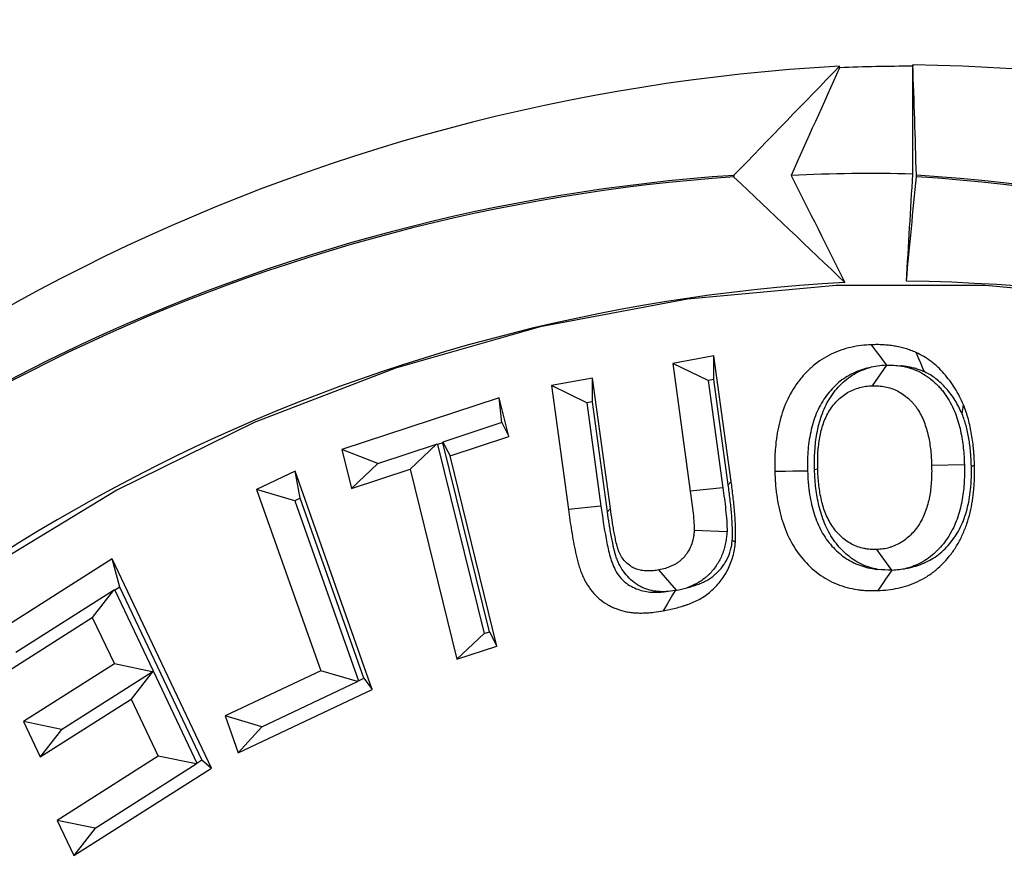
# Model space of a CAD drawing. Extents: x 0 to 216, y 0 to 280.
# Drawn here: x 124 to 126, y 182 to 184 of the extents above; entities that cross this region are included whole.
import ezdxf

# ---------------------------------------------------------------- set-up
doc = ezdxf.new("R2010")
doc.units = 0
doc.header["$LTSCALE"] = 10
doc.header["$MEASUREMENT"] = 0
doc.layers.add('CADdetails-9-EXTRAFINE', color=9, linetype='CONTINUOUS')

msp = doc.modelspace()

# ---------------------------------------------------------------- linework, layer by layer
at = {"layer": 'CADdetails-9-EXTRAFINE'}
for p, q in [((126.0153, 184.0008), (126.0152, 184.0039)), ((126.172, 184.007), (126.1719, 184.0039)), ((125.7471, 183.3854), (125.6592, 183.3693)), ((125.7469, 183.3347), (125.7471, 183.3854)), ((125.7839, 183.117), (125.7471, 183.3854)), ((125.6592, 183.3693), (125.6966, 183.0968)), ((125.7348, 183.3325), (125.6592, 183.3693)), ((126.1154, 183.3654), (126.0853, 183.3216)), ((125.4877, 183.3379), (125.3998, 183.3219)), ((125.3998, 183.3219), (125.4361, 183.0576)), ((125.4754, 183.285), (125.3998, 183.3219)), ((125.4874, 183.2872), (125.4877, 183.3379)), ((125.5259, 183.0596), (125.4877, 183.3379)), ((125.7469, 183.3347), (125.7348, 183.3325)), ((125.7348, 183.3325), (125.7662, 183.1038)), ((125.7776, 183.1102), (125.7469, 183.3347)), ((125.2886, 183.2959), (124.9521, 183.1852)), ((125.3091, 183.2132), (125.2886, 183.2959)), ((125.2937, 183.2428), (125.2886, 183.2959)), ((125.4874, 183.2872), (125.4754, 183.285)), ((125.4754, 183.285), (125.5057, 183.0646)), ((125.5197, 183.0525), (125.4874, 183.2872)), ((125.2937, 183.2428), (125.1681, 183.2014)), ((125.2937, 183.2428), (125.3091, 183.2132)), ((125.0289, 183.1556), (125.1542, 183.1969)), ((125.1542, 183.1969), (125.0979, 183.1437)), ((125.1566, 183.1959), (125.1542, 183.1969)), ((125.1682, 183.1998), (125.1566, 183.1959)), ((125.1566, 183.1959), (125.2562, 182.7922)), ((125.1682, 183.1998), (125.1681, 183.2014)), ((125.1681, 183.2014), (125.1834, 183.1718)), ((125.2678, 182.796), (125.1682, 183.1998)), ((125.1834, 183.1718), (125.3091, 183.2132)), ((124.9521, 183.1852), (124.9726, 183.1025)), ((125.0289, 183.1556), (124.9521, 183.1852)), ((125.0289, 183.1556), (124.9726, 183.1025)), ((125.2836, 182.7655), (125.1834, 183.1718)), ((126.2821, 183.1527), (126.2121, 183.1514)), ((124.8525, 183.139), (124.7702, 183.1002)), ((125.0173, 182.6727), (124.8525, 183.139)), ((124.8631, 183.0812), (124.8525, 183.139)), ((124.9726, 183.1025), (125.0979, 183.1437)), ((125.0979, 183.1437), (125.1981, 182.7374)), ((125.962, 183.1427), (125.9687, 183.144)), ((125.7776, 183.1102), (125.7839, 183.117)), ((124.7702, 183.1002), (124.9071, 182.7131)), ((124.852, 183.0759), (124.7702, 183.1002)), ((125.7662, 183.1038), (125.6966, 183.0968)), ((124.8631, 183.0812), (124.852, 183.0759)), ((124.852, 183.0759), (124.9878, 182.6917)), ((124.9989, 182.6969), (124.8631, 183.0812)), ((125.5057, 183.0646), (125.4361, 183.0576)), ((125.5197, 183.0525), (125.5259, 183.0596)), ((125.775, 183.0097), (125.7049, 183.0122)), ((126.1273, 182.928), (126.0949, 182.9718)), ((124.4613, 182.9518), (124.1745, 182.7698)), ((124.674, 182.5052), (124.4613, 182.9518)), ((124.4779, 182.8916), (124.4613, 182.9518)), ((125.6668, 182.8849), (125.6293, 182.9283)), ((126.127, 182.928), (126.1273, 182.928)), ((124.256, 182.7528), (124.4647, 182.8852)), ((124.4647, 182.8852), (124.4192, 182.8267)), ((124.4671, 182.8848), (124.4647, 182.8852)), ((124.4779, 182.8916), (124.4671, 182.8848)), ((124.4671, 182.8848), (124.5489, 182.7127)), ((124.6535, 182.5227), (124.4779, 182.8916)), ((124.2105, 182.6942), (124.4192, 182.8267)), ((124.4192, 182.8267), (124.4663, 182.7277)), ((125.2562, 182.7922), (125.2678, 182.796)), ((125.2678, 182.796), (125.2836, 182.7655)), ((125.2562, 182.7922), (125.1981, 182.7374)), ((125.1981, 182.7374), (125.2836, 182.7655)), ((124.4663, 182.7277), (124.2721, 182.6043)), ((124.5474, 182.7107), (124.4663, 182.7277)), ((124.5489, 182.7127), (124.5021, 182.6525)), ((124.5489, 182.7127), (124.6427, 182.5158)), ((124.9071, 182.7131), (124.7027, 182.6167)), ((124.986, 182.6897), (124.9071, 182.7131)), ((124.3532, 182.5874), (124.5474, 182.7107)), ((124.9878, 182.6917), (124.986, 182.6897)), ((124.9878, 182.6917), (124.9989, 182.6969)), ((124.9989, 182.6969), (125.0173, 182.6727)), ((124.7307, 182.5375), (125.0173, 182.6727)), ((124.7816, 182.5933), (124.986, 182.6897)), ((124.3079, 182.5291), (124.5021, 182.6525)), ((124.5021, 182.6525), (124.5601, 182.5308)), ((124.7027, 182.6167), (124.7307, 182.5375)), ((124.7816, 182.5933), (124.7027, 182.6167)), ((124.2721, 182.6043), (124.3079, 182.5291)), ((124.3532, 182.5874), (124.2721, 182.6043)), ((124.3532, 182.5874), (124.3079, 182.5291)), ((124.7816, 182.5933), (124.7307, 182.5375)), ((124.5601, 182.5308), (124.3439, 182.3935)), ((124.6413, 182.5139), (124.5601, 182.5308)), ((124.6427, 182.5158), (124.6535, 182.5227)), ((124.6535, 182.5227), (124.674, 182.5052)), ((124.3797, 182.3183), (124.674, 182.5052)), ((124.4251, 182.3766), (124.6413, 182.5139)), ((124.6427, 182.5158), (124.6413, 182.5139)), ((124.3439, 182.3935), (124.3797, 182.3183)), ((124.4251, 182.3766), (124.3439, 182.3935)), ((124.4251, 182.3766), (124.3797, 182.3183))]:
    msp.add_line(p, q, dxfattribs=at)
at = {"layer": 'CADdetails-9-EXTRAFINE', "flags": 128}
for points in [[(126.6442, 183.5064), (126.3267, 183.536), (126.0081, 183.536), (125.6906, 183.5064), (125.3762, 183.4474), (125.0669, 183.3594), (124.7647, 183.2429), (124.4716, 183.0987), (124.1895, 182.9278), (123.9203, 182.7312), (123.6656, 182.5102), (123.4272, 182.2663), (123.2065, 182.001), (123.005, 181.716), (122.824, 181.4133), (122.6648, 181.0947), (122.5282, 180.7624), (122.4152, 180.4184)], [(126.1165, 183.3654), (126.1094, 183.3749), (126.102, 183.3848), (126.0945, 183.3948), (126.0837, 183.4092)], [(126.1966, 183.3513), (126.1927, 183.3606), (126.1887, 183.3699), (126.1847, 183.3792), (126.179, 183.3926)], [(126.2771, 183.2614), (126.2778, 183.2663), (126.2785, 183.2711), (126.2793, 183.276), (126.28, 183.2808)], [(125.9471, 183.1395), (125.9313, 183.1392), (125.9155, 183.1389), (125.8997, 183.1386), (125.877, 183.1382)], [(126.297, 183.1503), (126.2985, 183.1505), (126.3, 183.1508), (126.3015, 183.151), (126.3037, 183.1514)], [(126.127, 182.928), (126.1205, 182.9185), (126.1136, 182.9085), (126.1068, 182.8985), (126.0969, 182.8842)], [(125.6641, 182.8844), (125.6585, 182.8749), (125.6527, 182.8651), (125.6469, 182.8552), (125.6385, 182.841)]]:
    msp.add_lwpolyline(points, dxfattribs=at)
at = {"layer": 'CADdetails-9-EXTRAFINE'}
for centre, radius, start, end in [((126.2391, 179.9035), 4.1065, 93.1252, 140.1294), ((126.1674, 180.2293), 3.7746, 89.9321, 92.3092), ((126.1087, 179.9327), 4.0747, 41.9069, 89.11), ((126.0538, 179.8811), 3.8988, 93.8829, 137.3804), ((126.0538, 179.8805), 3.8959, 93.8835, 137.3799), ((126.083, 180.1722), 3.6026, 88.585, 92.7195), ((125.9261, 179.883), 3.8932, 42.7502, 86.2675), ((125.9261, 179.8837), 3.896, 42.7496, 86.268), ((126.2314, 179.816), 3.7317, 93.1427, 140.3039), ((126.113, 179.8459), 3.6993, 41.9097, 89.3007)]:
    msp.add_arc(centre, radius, start, end, dxfattribs=at)
for points, knots in [([(125.2357, 186.3753), (124.8197, 186.3207), (124.4025, 186.2295), (123.8802, 186.0687), (123.7756, 186.0341), (123.5669, 185.9604), (123.4632, 185.9214), (123.1544, 185.798), (122.9515, 185.7074), (122.3514, 185.4105), (121.963, 185.1796), (121.4942, 184.8477), (121.4013, 184.7791), (121.2172, 184.6375), (121.1268, 184.5649), (120.8602, 184.3421), (120.6887, 184.1868), (120.3587, 183.8621), (120.2002, 183.6929), (119.8969, 183.3401), (119.7521, 183.1565), (119.5461, 182.8696), (119.4793, 182.7721), (119.382, 182.6227), (119.3501, 182.5724), (119.2876, 182.4714), (119.257, 182.4205), (119.1071, 182.1649), (118.9974, 181.9556), (118.7993, 181.5273), (118.7108, 181.3082), (118.595, 180.9719), (118.5593, 180.8585), (118.51, 180.6864), (118.4944, 180.6287), (118.4645, 180.5126), (118.4504, 180.4542), (118.3307, 179.9295), (118.2769, 179.4594), (118.2753, 178.749), (118.2881, 178.5114), (118.3211, 178.2131), (118.3286, 178.1535), (118.3451, 178.0349), (118.3542, 177.9758), (118.3838, 177.7993), (118.4068, 177.6826), (118.4849, 177.3352), (118.5494, 177.1073), (118.7021, 176.6585), (118.7903, 176.4376), (118.99, 176.0029), (119.0999, 175.7924), (119.338, 175.3843), (119.4662, 175.1867), (119.7398, 174.8036), (119.8852, 174.6182), (120.1157, 174.349), (120.1945, 174.261), (120.3152, 174.1317), (120.3559, 174.0891), (120.4378, 174.005), (120.4791, 173.9634), (120.854, 173.5943), (121.2094, 173.2982), (121.6781, 172.966), (121.7731, 172.9014), (121.9656, 172.7761), (122.0627, 172.7156), (122.3557, 172.5409), (122.5534, 172.4334), (123.1535, 172.1368), (123.5624, 171.9734), (124.0838, 171.8125), (124.1886, 171.7825), (124.3992, 171.7269), (124.5044, 171.7016), (124.8191, 171.6325), (125.0279, 171.596), (125.2357, 171.5687)], [0, 0, 0, 0, 0.0625, 0.0625, 0.078125, 0.078125, 0.09375, 0.09375, 0.125, 0.125, 0.1875, 0.1875, 0.203125, 0.203125, 0.21875, 0.21875, 0.25, 0.25, 0.28125, 0.28125, 0.3125, 0.3125, 0.328125, 0.328125, 0.335938, 0.335938, 0.34375, 0.34375, 0.375, 0.375, 0.40625, 0.40625, 0.421875, 0.421875, 0.429688, 0.429688, 0.4375, 0.4375, 0.5, 0.5, 0.53125, 0.53125, 0.539063, 0.539063, 0.546875, 0.546875, 0.5625, 0.5625, 0.59375, 0.59375, 0.625, 0.625, 0.65625, 0.65625, 0.6875, 0.6875, 0.71875, 0.71875, 0.734375, 0.734375, 0.742188, 0.742188, 0.75, 0.75, 0.8125, 0.8125, 0.828125, 0.828125, 0.84375, 0.84375, 0.875, 0.875, 0.9375, 0.9375, 0.953125, 0.953125, 0.96875, 0.96875, 1, 1, 1, 1]), ([(125.2766, 171.6807), (125.071, 171.7074), (124.8644, 171.7432), (124.5531, 171.8109), (124.449, 171.8358), (124.2406, 171.8902), (124.1368, 171.9196), (123.6207, 172.0773), (123.2156, 172.2374), (122.6209, 172.5282), (122.4249, 172.6337), (122.1343, 172.805), (122.038, 172.8644), (121.847, 172.9873), (121.7527, 173.0506), (121.2874, 173.3768), (120.9344, 173.6675), (120.5616, 174.0304), (120.5205, 174.0712), (120.4391, 174.1539), (120.3986, 174.1958), (120.2785, 174.3229), (120.2001, 174.4095), (119.9706, 174.6744), (119.8258, 174.8568), (119.5535, 175.2336), (119.4258, 175.428), (119.1888, 175.8294), (119.0794, 176.0363), (118.9301, 176.3569), (118.8828, 176.4656), (118.7943, 176.6844), (118.7531, 176.7946), (118.6382, 177.1278), (118.5736, 177.3533), (118.4952, 177.697), (118.4723, 177.8124), (118.4327, 178.0451), (118.4161, 178.1626), (118.3764, 178.5165), (118.3636, 178.7515), (118.3651, 179.4537), (118.419, 179.9183), (118.5387, 180.4369), (118.5529, 180.4945), (118.5827, 180.6092), (118.5984, 180.6662), (118.6476, 180.8363), (118.6833, 180.9482), (118.799, 181.2803), (118.8874, 181.4965), (119.0852, 181.9191), (119.1947, 182.1254), (119.3442, 182.3775), (119.3747, 182.4276), (119.4371, 182.5272), (119.4689, 182.5768), (119.5658, 182.7239), (119.6324, 182.82), (119.8377, 183.1025), (119.9819, 183.2832), (120.2838, 183.6304), (120.4415, 183.7968), (120.7697, 184.1159), (120.9401, 184.2687), (121.205, 184.4875), (121.2949, 184.5588), (121.4776, 184.6979), (121.5698, 184.7652), (122.0351, 185.091), (122.4204, 185.3175), (123.0152, 185.6086), (123.2164, 185.6975), (123.5222, 185.8184), (123.6249, 185.8567), (123.8316, 185.929), (123.9351, 185.9628), (124.4522, 186.1204), (124.865, 186.2097), (125.2766, 186.2633)], [0, 0, 0, 0, 0.03125, 0.03125, 0.046875, 0.046875, 0.0625, 0.0625, 0.125, 0.125, 0.15625, 0.15625, 0.171875, 0.171875, 0.1875, 0.1875, 0.25, 0.25, 0.257813, 0.257813, 0.265625, 0.265625, 0.28125, 0.28125, 0.3125, 0.3125, 0.34375, 0.34375, 0.375, 0.375, 0.390625, 0.390625, 0.40625, 0.40625, 0.4375, 0.4375, 0.453125, 0.453125, 0.46875, 0.46875, 0.5, 0.5, 0.5625, 0.5625, 0.570313, 0.570313, 0.578125, 0.578125, 0.59375, 0.59375, 0.625, 0.625, 0.65625, 0.65625, 0.664063, 0.664063, 0.671875, 0.671875, 0.6875, 0.6875, 0.71875, 0.71875, 0.75, 0.75, 0.78125, 0.78125, 0.796875, 0.796875, 0.8125, 0.8125, 0.875, 0.875, 0.90625, 0.90625, 0.921875, 0.921875, 0.9375, 0.9375, 1, 1, 1, 1]), ([(125.7898, 183.771), (125.7897, 183.7709), (125.7897, 183.7709), (125.7897, 183.7708), (125.7895, 183.7706), (125.7894, 183.7704), (125.7894, 183.7702), (125.7893, 183.77), (125.7893, 183.7698), (125.7892, 183.7696), (125.7892, 183.7693), (125.7892, 183.7691), (125.7893, 183.7689), (125.7893, 183.7686), (125.7893, 183.7684), (125.7894, 183.7682), (125.7895, 183.768), (125.7896, 183.7678), (125.7897, 183.7677), (125.7898, 183.7676), (125.7898, 183.7675), (125.7899, 183.7674)], [0.00010870881, 0.00010870881, 0.00010870881, 0.00010870881, 0.00011232838, 0.00011232838, 0.00011232838, 0.00012104466, 0.00012104466, 0.00012104466, 0.00012963409, 0.00012963409, 0.00012963409, 0.00013809998, 0.00013809998, 0.00013809998, 0.00014650005, 0.00014650005, 0.00014650005, 0.0001549183, 0.0001549183, 0.0001549183, 0.00015926457, 0.00015926457, 0.00015926457, 0.00015926457]), ([(126.1795, 183.7679), (126.1796, 183.7681), (126.1796, 183.7682), (126.1796, 183.7684), (126.1796, 183.7686), (126.1796, 183.7688), (126.1796, 183.769), (126.1796, 183.7692), (126.1796, 183.7695), (126.1796, 183.7697), (126.1796, 183.7699), (126.1796, 183.7701), (126.1796, 183.7703), (126.1797, 183.7705), (126.1797, 183.7707), (126.1797, 183.7708), (126.1797, 183.771), (126.1797, 183.7712), (126.1797, 183.7713), (126.1797, 183.7714), (126.1796, 183.7714), (126.1796, 183.7715)], [0, 0, 0, 0, 0.00000923565, 0.00000923565, 0.00000923565, 0.00001855344, 0.00001855344, 0.00001855344, 0.00002673596, 0.00002673596, 0.00002673596, 0.00003406312, 0.00003406312, 0.00003406312, 0.00004140481, 0.00004140481, 0.00004140481, 0.0000494353, 0.0000494353, 0.0000494353, 0.0000529046, 0.0000529046, 0.0000529046, 0.0000529046]), ([(126.0837, 183.4092), (126.0764, 183.4088), (126.069, 183.4083), (126.0543, 183.4066), (126.047, 183.4053), (126.0253, 183.4003), (126.0111, 183.3955), (125.9839, 183.3824), (125.9709, 183.374), (125.9531, 183.3589), (125.9474, 183.3535), (125.9366, 183.3419), (125.9314, 183.3358), (125.917, 183.3164), (125.9088, 183.3022), (125.8952, 183.2719), (125.89, 183.2559), (125.8842, 183.2312), (125.8826, 183.2229), (125.88, 183.2061), (125.8791, 183.1977), (125.878, 183.185), (125.8777, 183.1807), (125.8772, 183.1722), (125.8771, 183.168), (125.8768, 183.1552), (125.8769, 183.1467), (125.877, 183.1382)], [0, 0, 0, 0, 0.0625, 0.0625, 0.125, 0.125, 0.25, 0.25, 0.375, 0.375, 0.4375, 0.4375, 0.5, 0.5, 0.625, 0.625, 0.75, 0.75, 0.8125, 0.8125, 0.875, 0.875, 0.90625, 0.90625, 0.9375, 0.9375, 1, 1, 1, 1]), ([(126.179, 183.3926), (126.1752, 183.3942), (126.1714, 183.3958), (126.1637, 183.3986), (126.1598, 183.3999), (126.152, 183.4022), (126.1481, 183.4032), (126.1401, 183.405), (126.1361, 183.4058), (126.1281, 183.407), (126.1241, 183.4076), (126.1161, 183.4084), (126.112, 183.4088), (126.1039, 183.4093), (126.0999, 183.4094), (126.0918, 183.4094), (126.0878, 183.4093), (126.0837, 183.4092)], [0, 0, 0, 0, 0.125, 0.125, 0.25, 0.25, 0.375, 0.375, 0.5, 0.5, 0.625, 0.625, 0.75, 0.75, 0.875, 0.875, 1, 1, 1, 1]), ([(126.28, 183.2808), (126.2772, 183.2869), (126.2745, 183.293), (126.2685, 183.3049), (126.2652, 183.3107), (126.2583, 183.3219), (126.2546, 183.3273), (126.2468, 183.3377), (126.2427, 183.3428), (126.2299, 183.3573), (126.2207, 183.3661), (126.2058, 183.3775), (126.2006, 183.381), (126.19, 183.3872), (126.1845, 183.3899), (126.179, 183.3926)], [0, 0, 0, 0, 0.125, 0.125, 0.25, 0.25, 0.375, 0.375, 0.5, 0.5, 0.75, 0.75, 0.875, 0.875, 1, 1, 1, 1]), ([(126.1154, 183.3654), (126.1092, 183.365), (126.1029, 183.3646), (126.0906, 183.3629), (126.0845, 183.3617), (126.0785, 183.36)], [0, 0, 0, 0, 0.5, 0.5, 1, 1, 1, 1]), ([(126.1469, 183.364), (126.1482, 183.3638), (126.1495, 183.3635), (126.1567, 183.3621), (126.1627, 183.3606), (126.1746, 183.3565), (126.1806, 183.354), (126.1919, 183.3482), (126.1972, 183.3451), (126.208, 183.3377), (126.2135, 183.3332), (126.2206, 183.3267), (126.2228, 183.3246), (126.2272, 183.32), (126.2294, 183.3176), (126.2339, 183.3125), (126.2361, 183.3098), (126.2403, 183.3043), (126.2422, 183.3015), (126.2478, 183.2931), (126.2512, 183.2873), (126.2576, 183.2749), (126.2604, 183.2685), (126.2674, 183.2503), (126.2711, 183.2379), (126.2752, 183.2191), (126.2764, 183.2129), (126.2783, 183.2007), (126.2791, 183.1948), (126.2805, 183.1826), (126.281, 183.1763), (126.2817, 183.1643), (126.2819, 183.1586), (126.2821, 183.1533), (126.2821, 183.1531), (126.2821, 183.1529), (126.2821, 183.1527)], [0.1114388, 0.1114388, 0.1114388, 0.1114388, 0.125, 0.125, 0.1875, 0.1875, 0.25, 0.25, 0.3125, 0.3125, 0.375, 0.375, 0.40625, 0.40625, 0.4375, 0.4375, 0.46875, 0.46875, 0.5, 0.5, 0.5625, 0.5625, 0.625, 0.625, 0.75, 0.75, 0.8125, 0.8125, 0.875, 0.875, 0.9375, 0.9375, 1, 1, 1, 1.0026545, 1.0026545, 1.0026545, 1.0026545]), ([(126.1966, 183.3513), (126.1931, 183.3528), (126.1903, 183.354), (126.1847, 183.356), (126.1814, 183.3571), (126.1747, 183.3591), (126.1716, 183.3599), (126.1653, 183.3613), (126.1619, 183.3619), (126.155, 183.363), (126.1517, 183.3635), (126.1478, 183.3639), (126.1473, 183.364), (126.1469, 183.364)], [0.0089694, 0.0089694, 0.0089694, 0.0089694, 0.125, 0.125, 0.25, 0.25, 0.375, 0.375, 0.5, 0.5, 0.625, 0.625, 0.6410069, 0.6410069, 0.6410069, 0.6410069]), ([(126.0785, 183.36), (126.0665, 183.3572), (126.0548, 183.3533), (126.0331, 183.3428), (126.0227, 183.3361), (126.0087, 183.3243), (126.0041, 183.3198), (125.9953, 183.3105), (125.9912, 183.3056), (125.9799, 183.2903), (125.9732, 183.2788), (125.9623, 183.2545), (125.9581, 183.2416), (125.9533, 183.221), (125.9519, 183.2139), (125.9497, 183.1996), (125.9488, 183.1922), (125.9479, 183.1811), (125.9476, 183.1775), (125.9472, 183.1701), (125.9471, 183.1665), (125.9469, 183.1555), (125.947, 183.1477), (125.9471, 183.1395)], [0.1266104, 0.1266104, 0.1266104, 0.1266104, 0.25, 0.25, 0.375, 0.375, 0.4375, 0.4375, 0.5, 0.5, 0.625, 0.625, 0.75, 0.75, 0.8125, 0.8125, 0.875, 0.875, 0.90625, 0.90625, 0.9375, 0.9375, 0.9980754, 0.9980754, 0.9980754, 0.9980754]), ([(125.962, 183.1427), (125.962, 183.1429), (125.962, 183.1432), (125.962, 183.1435), (125.9619, 183.154), (125.9618, 183.1659), (125.9627, 183.1843), (125.9632, 183.1906), (125.9645, 183.2029), (125.9653, 183.2088), (125.9673, 183.221), (125.9685, 183.2275), (125.9715, 183.2405), (125.9733, 183.2468), (125.9794, 183.2654), (125.9848, 183.2783), (125.9987, 183.3022), (126.007, 183.3129), (126.0253, 183.3317), (126.0354, 183.3398), (126.0523, 183.3498), (126.0583, 183.3527), (126.0689, 183.357), (126.0737, 183.3586), (126.0785, 183.36)], [-0.0034892, -0.0034892, -0.0034892, -0.0034892, 0, 0, 0, 0.125, 0.125, 0.1875, 0.1875, 0.25, 0.25, 0.3125, 0.3125, 0.375, 0.375, 0.5, 0.5, 0.625, 0.625, 0.75, 0.75, 0.8125, 0.8125, 0.8657253, 0.8657253, 0.8657253, 0.8657253]), ([(126.2771, 183.2614), (126.2745, 183.2671), (126.2722, 183.2722), (126.2675, 183.2815), (126.265, 183.2861), (126.2595, 183.2948), (126.2565, 183.2992), (126.25, 183.3079), (126.2466, 183.3121), (126.2362, 183.3239), (126.229, 183.3307), (126.2173, 183.3397), (126.2134, 183.3424), (126.206, 183.3467), (126.2018, 183.3488), (126.1966, 183.3513)], [0.0074878, 0.0074878, 0.0074878, 0.0074878, 0.125, 0.125, 0.25, 0.25, 0.375, 0.375, 0.5, 0.5, 0.75, 0.75, 0.875, 0.875, 0.9939413, 0.9939413, 0.9939413, 0.9939413]), ([(125.9687, 183.144), (125.9686, 183.1545), (125.9686, 183.1651), (125.9694, 183.1808), (125.9698, 183.1861), (125.9709, 183.1965), (125.9716, 183.2017), (125.9732, 183.2121), (125.9742, 183.2173), (125.9766, 183.2274), (125.978, 183.2324), (125.9828, 183.2472), (125.9869, 183.2567), (125.9971, 183.2742), (126.0031, 183.2822), (126.0168, 183.2961), (126.0243, 183.3022), (126.0365, 183.3094), (126.0407, 183.3114), (126.0493, 183.3149), (126.0537, 183.3164), (126.0626, 183.3188), (126.0671, 183.3198), (126.0761, 183.321), (126.0807, 183.3213), (126.0853, 183.3216)], [0, 0, 0, 0, 0.125, 0.125, 0.1875, 0.1875, 0.25, 0.25, 0.3125, 0.3125, 0.375, 0.375, 0.5, 0.5, 0.625, 0.625, 0.75, 0.75, 0.8125, 0.8125, 0.875, 0.875, 0.9375, 0.9375, 1, 1, 1, 1]), ([(126.0853, 183.3216), (126.0898, 183.3216), (126.0944, 183.3216), (126.1036, 183.321), (126.1082, 183.3205), (126.1172, 183.3187), (126.1217, 183.3175), (126.1305, 183.3145), (126.1348, 183.3127), (126.1432, 183.3084), (126.1473, 183.306), (126.1552, 183.3005), (126.159, 183.2975), (126.1644, 183.2925), (126.1661, 183.2908), (126.1696, 183.2873), (126.1713, 183.2855), (126.1745, 183.2818), (126.1761, 183.2798), (126.1791, 183.2758), (126.1806, 183.2738), (126.1848, 183.2675), (126.1874, 183.2631), (126.192, 183.254), (126.1941, 183.2492), (126.1997, 183.2347), (126.2027, 183.2246), (126.2061, 183.2092), (126.2071, 183.204), (126.2087, 183.1936), (126.2095, 183.1884), (126.2106, 183.1779), (126.2111, 183.1726), (126.2117, 183.162), (126.2119, 183.1567), (126.2121, 183.1514)], [0, 0, 0, 0, 0.0625, 0.0625, 0.125, 0.125, 0.1875, 0.1875, 0.25, 0.25, 0.3125, 0.3125, 0.375, 0.375, 0.40625, 0.40625, 0.4375, 0.4375, 0.46875, 0.46875, 0.5, 0.5, 0.5625, 0.5625, 0.625, 0.625, 0.75, 0.75, 0.8125, 0.8125, 0.875, 0.875, 0.9375, 0.9375, 1, 1, 1, 1]), ([(126.3037, 183.1514), (126.3035, 183.157), (126.3034, 183.1625), (126.3029, 183.1708), (126.3027, 183.1736), (126.3023, 183.1791), (126.302, 183.1819), (126.3013, 183.1901), (126.3007, 183.1957), (126.2993, 183.2066), (126.2985, 183.2121), (126.2966, 183.223), (126.2956, 183.2284), (126.2932, 183.2392), (126.292, 183.2446), (126.2891, 183.2552), (126.2875, 183.2604), (126.2839, 183.2707), (126.282, 183.2758), (126.28, 183.2808)], [0, 0, 0, 0, 0.125, 0.125, 0.1875, 0.1875, 0.25, 0.25, 0.375, 0.375, 0.5, 0.5, 0.625, 0.625, 0.75, 0.75, 0.875, 0.875, 1, 1, 1, 1]), ([(126.297, 183.1503), (126.2968, 183.1556), (126.2966, 183.1606), (126.2963, 183.1677), (126.2961, 183.17), (126.2957, 183.1748), (126.2955, 183.1773), (126.2948, 183.1848), (126.2943, 183.19), (126.293, 183.1997), (126.2924, 183.2043), (126.2908, 183.2137), (126.2899, 183.2183), (126.2878, 183.2277), (126.2867, 183.2324), (126.2844, 183.241), (126.2831, 183.245), (126.2804, 183.2529), (126.2789, 183.2568), (126.2771, 183.2614)], [0.0041525, 0.0041525, 0.0041525, 0.0041525, 0.125, 0.125, 0.1875, 0.1875, 0.25, 0.25, 0.375, 0.375, 0.5, 0.5, 0.625, 0.625, 0.75, 0.75, 0.875, 0.875, 0.990814, 0.990814, 0.990814, 0.990814]), ([(126.2821, 183.1527), (126.2821, 183.1524), (126.2821, 183.1522), (126.2821, 183.152), (126.2823, 183.1416), (126.2823, 183.1291), (126.2809, 183.1044), (126.2796, 183.0921), (126.2753, 183.0671), (126.2722, 183.0543), (126.2638, 183.0292), (126.2581, 183.0165), (126.2445, 182.9933), (126.2364, 182.9825), (126.223, 182.9683), (126.2184, 182.964), (126.2083, 182.9556), (126.2027, 182.9516), (126.1919, 182.945), (126.1866, 182.9421), (126.1779, 182.9382), (126.1748, 182.937), (126.1689, 182.9348), (126.166, 182.9339), (126.1614, 182.9325), (126.1598, 182.9321), (126.1582, 182.9317)], [-0.0027104, -0.0027104, -0.0027104, -0.0027104, 0, 0, 0, 0.125, 0.125, 0.25, 0.25, 0.375, 0.375, 0.5, 0.5, 0.625, 0.625, 0.6875, 0.6875, 0.75, 0.75, 0.8125, 0.8125, 0.84375, 0.84375, 0.875, 0.875, 0.8922295, 0.8922295, 0.8922295, 0.8922295]), ([(125.877, 183.1382), (125.8774, 183.1297), (125.8777, 183.1212), (125.8787, 183.1086), (125.879, 183.1044), (125.88, 183.096), (125.8805, 183.0918), (125.8823, 183.0793), (125.8838, 183.071), (125.8872, 183.0545), (125.8893, 183.0464), (125.8964, 183.0223), (125.9024, 183.0068), (125.9174, 182.9777), (125.9264, 182.9642), (125.9469, 182.9399), (125.9583, 182.9291), (125.983, 182.9108), (125.9963, 182.9035), (126.0171, 182.8952), (126.0242, 182.8928), (126.0385, 182.889), (126.0457, 182.8876), (126.0566, 182.8859), (126.0603, 182.8855), (126.0676, 182.8847), (126.0712, 182.8845), (126.0822, 182.884), (126.0896, 182.8841), (126.0969, 182.8842)], [0, 0, 0, 0, 0.0625, 0.0625, 0.09375, 0.09375, 0.125, 0.125, 0.1875, 0.1875, 0.25, 0.25, 0.375, 0.375, 0.5, 0.5, 0.625, 0.625, 0.75, 0.75, 0.8125, 0.8125, 0.875, 0.875, 0.90625, 0.90625, 0.9375, 0.9375, 1, 1, 1, 1]), ([(125.9471, 183.1395), (125.9474, 183.1313), (125.9477, 183.1237), (125.9485, 183.1129), (125.9489, 183.1094), (125.9497, 183.1022), (125.9501, 183.0986), (125.9517, 183.0876), (125.953, 183.0802), (125.956, 183.0662), (125.9577, 183.0594), (125.9636, 183.0394), (125.9686, 183.0266), (125.9806, 183.0033), (125.9877, 182.9926), (126.004, 182.9733), (126.0132, 182.9646), (126.0329, 182.95), (126.0431, 182.9444), (126.0601, 182.9376), (126.0658, 182.9357), (126.0774, 182.9326), (126.0835, 182.9314), (126.0923, 182.93), (126.0949, 182.9297), (126.0975, 182.9294)], [0.0019347, 0.0019347, 0.0019347, 0.0019347, 0.0625, 0.0625, 0.09375, 0.09375, 0.125, 0.125, 0.1875, 0.1875, 0.25, 0.25, 0.375, 0.375, 0.5, 0.5, 0.625, 0.625, 0.75, 0.75, 0.8125, 0.8125, 0.875, 0.875, 0.9013271, 0.9013271, 0.9013271, 0.9013271]), ([(126.0975, 182.9294), (126.0957, 182.9297), (126.0939, 182.9301), (126.0863, 182.9317), (126.0803, 182.9333), (126.0682, 182.9376), (126.0623, 182.9403), (126.0509, 182.9464), (126.0454, 182.9499), (126.035, 182.9575), (126.03, 182.9617), (126.0204, 182.9707), (126.0159, 182.9755), (126.0075, 182.9856), (126.0035, 182.9909), (125.9959, 183.0026), (125.9925, 183.0086), (125.9866, 183.0203), (125.9839, 183.0264), (125.9766, 183.0451), (125.973, 183.0579), (125.969, 183.0762), (125.9679, 183.0822), (125.9659, 183.0945), (125.965, 183.1007), (125.9631, 183.1191), (125.9625, 183.1313), (125.962, 183.1418), (125.962, 183.1421), (125.962, 183.1424), (125.962, 183.1427)], [0.1059851, 0.1059851, 0.1059851, 0.1059851, 0.125, 0.125, 0.1875, 0.1875, 0.25, 0.25, 0.3125, 0.3125, 0.375, 0.375, 0.4375, 0.4375, 0.5, 0.5, 0.5625, 0.5625, 0.625, 0.625, 0.75, 0.75, 0.8125, 0.8125, 0.875, 0.875, 1, 1, 1, 1.0034761, 1.0034761, 1.0034761, 1.0034761]), ([(126.0949, 182.9718), (126.0903, 182.9718), (126.0856, 182.9717), (126.0788, 182.9722), (126.0765, 182.9725), (126.0719, 182.9732), (126.0696, 182.9736), (126.0629, 182.975), (126.0584, 182.9763), (126.0496, 182.9794), (126.0453, 182.9813), (126.037, 182.9858), (126.0329, 182.9884), (126.0251, 182.9941), (126.0214, 182.9972), (126.0143, 183.0039), (126.0109, 183.0075), (126.0045, 183.0151), (126.0015, 183.0192), (125.996, 183.0276), (125.9935, 183.0321), (125.9888, 183.0413), (125.9867, 183.046), (125.981, 183.0605), (125.9782, 183.0707), (125.9748, 183.0861), (125.9738, 183.0913), (125.9721, 183.1017), (125.9714, 183.107), (125.9697, 183.1228), (125.9692, 183.1334), (125.9687, 183.144)], [0, 0, 0, 0, 0.0625, 0.0625, 0.09375, 0.09375, 0.125, 0.125, 0.1875, 0.1875, 0.25, 0.25, 0.3125, 0.3125, 0.375, 0.375, 0.4375, 0.4375, 0.5, 0.5, 0.5625, 0.5625, 0.625, 0.625, 0.75, 0.75, 0.8125, 0.8125, 0.875, 0.875, 1, 1, 1, 1]), ([(126.2121, 183.1514), (126.2122, 183.1408), (126.2123, 183.1303), (126.211, 183.1092), (126.2099, 183.0986), (126.2063, 183.0779), (126.2038, 183.0677), (126.1972, 183.048), (126.193, 183.0385), (126.1827, 183.021), (126.1767, 183.0129), (126.1665, 183.0022), (126.163, 182.9989), (126.1555, 182.9927), (126.1516, 182.9899), (126.1435, 182.985), (126.1394, 182.9827), (126.133, 182.9799), (126.1308, 182.979), (126.1265, 182.9774), (126.1243, 182.9767), (126.1176, 182.9747), (126.1131, 182.9737), (126.104, 182.9724), (126.0994, 182.9721), (126.0949, 182.9718)], [0, 0, 0, 0, 0.125, 0.125, 0.25, 0.25, 0.375, 0.375, 0.5, 0.5, 0.625, 0.625, 0.6875, 0.6875, 0.75, 0.75, 0.8125, 0.8125, 0.84375, 0.84375, 0.875, 0.875, 0.9375, 0.9375, 1, 1, 1, 1]), ([(126.0969, 182.8842), (126.1042, 182.8846), (126.1115, 182.8851), (126.1261, 182.8867), (126.1333, 182.8879), (126.1477, 182.8911), (126.1549, 182.893), (126.1689, 182.8977), (126.1758, 182.9005), (126.1894, 182.9069), (126.196, 182.9105), (126.2089, 182.9186), (126.2151, 182.9231), (126.2329, 182.9379), (126.2438, 182.9494), (126.2583, 182.9685), (126.2628, 182.9751), (126.271, 182.9891), (126.2748, 182.9964), (126.2817, 183.0113), (126.2847, 183.019), (126.29, 183.0348), (126.2923, 183.0428), (126.2963, 183.0591), (126.2979, 183.0673), (126.3006, 183.084), (126.3016, 183.0923), (126.3027, 183.105), (126.303, 183.1092), (126.3035, 183.1176), (126.3036, 183.1218), (126.3039, 183.1345), (126.3038, 183.143), (126.3037, 183.1514)], [0, 0, 0, 0, 0.0625, 0.0625, 0.125, 0.125, 0.1875, 0.1875, 0.25, 0.25, 0.3125, 0.3125, 0.375, 0.375, 0.5, 0.5, 0.5625, 0.5625, 0.625, 0.625, 0.6875, 0.6875, 0.75, 0.75, 0.8125, 0.8125, 0.875, 0.875, 0.90625, 0.90625, 0.9375, 0.9375, 1, 1, 1, 1]), ([(126.1582, 182.9317), (126.1605, 182.9321), (126.1627, 182.9326), (126.1711, 182.9344), (126.1771, 182.936), (126.1886, 182.9399), (126.1942, 182.9421), (126.2053, 182.9474), (126.2107, 182.9503), (126.2207, 182.9566), (126.2256, 182.9602), (126.2398, 182.9719), (126.2486, 182.9811), (126.2601, 182.9963), (126.2636, 183.0015), (126.2701, 183.0126), (126.2732, 183.0186), (126.2788, 183.0307), (126.2811, 183.0367), (126.2854, 183.0493), (126.2873, 183.0561), (126.2907, 183.0698), (126.292, 183.0766), (126.2943, 183.0907), (126.2952, 183.098), (126.2961, 183.109), (126.2964, 183.1126), (126.2968, 183.1198), (126.2969, 183.1234), (126.2972, 183.1343), (126.2971, 183.142), (126.297, 183.1503)], [0.101672, 0.101672, 0.101672, 0.101672, 0.125, 0.125, 0.1875, 0.1875, 0.25, 0.25, 0.3125, 0.3125, 0.375, 0.375, 0.5, 0.5, 0.5625, 0.5625, 0.625, 0.625, 0.6875, 0.6875, 0.75, 0.75, 0.8125, 0.8125, 0.875, 0.875, 0.90625, 0.90625, 0.9375, 0.9375, 0.9986372, 0.9986372, 0.9986372, 0.9986372]), ([(125.7929, 182.9878), (125.793, 182.9905), (125.7931, 182.9932), (125.7933, 182.9986), (125.7934, 183.0014), (125.7934, 183.0095), (125.7933, 183.0149), (125.793, 183.0257), (125.7927, 183.0311), (125.7921, 183.0419), (125.7917, 183.0473), (125.7908, 183.0581), (125.7903, 183.0634), (125.7892, 183.0742), (125.7886, 183.0796), (125.7867, 183.0956), (125.7854, 183.1064), (125.7839, 183.117)], [0, 0, 0, 0, 0.0625, 0.0625, 0.125, 0.125, 0.25, 0.25, 0.375, 0.375, 0.5, 0.5, 0.625, 0.625, 0.75, 0.75, 1, 1, 1, 1]), ([(125.6966, 183.0968), (125.6976, 183.0898), (125.6985, 183.0828), (125.7003, 183.0687), (125.7012, 183.0617), (125.7028, 183.0476), (125.7034, 183.0405), (125.7043, 183.0299), (125.7046, 183.0264), (125.7049, 183.0193), (125.7049, 183.0157), (125.7049, 183.0122)], [0, 0, 0, 0, 0.25, 0.25, 0.5, 0.5, 0.75, 0.75, 0.875, 0.875, 1, 1, 1, 1]), ([(125.7662, 183.1038), (125.7683, 183.0882), (125.7704, 183.0726), (125.7729, 183.049), (125.7737, 183.0412), (125.7749, 183.0255), (125.775, 183.0176), (125.775, 183.0097)], [0, 0, 0, 0, 0.5, 0.5, 0.75, 0.75, 1, 1, 1, 1]), ([(125.7863, 182.9915), (125.7864, 182.9937), (125.7865, 182.9958), (125.7866, 183), (125.7867, 183.0021), (125.7867, 183.0088), (125.7866, 183.0138), (125.7863, 183.0235), (125.7861, 183.0284), (125.7855, 183.0384), (125.7851, 183.0436), (125.7843, 183.0535), (125.7838, 183.0583), (125.7827, 183.0686), (125.7821, 183.074), (125.7804, 183.0896), (125.7791, 183.0994), (125.7776, 183.1102)], [0.0101284, 0.0101284, 0.0101284, 0.0101284, 0.0625, 0.0625, 0.125, 0.125, 0.25, 0.25, 0.375, 0.375, 0.5, 0.5, 0.625, 0.625, 0.75, 0.75, 1, 1, 1, 1]), ([(125.4361, 183.0576), (125.4382, 183.0422), (125.4404, 183.0268), (125.4443, 183.0038), (125.4456, 182.9961), (125.4484, 182.9808), (125.4499, 182.9732), (125.4524, 182.9618), (125.4533, 182.958), (125.4551, 182.9505), (125.456, 182.9468), (125.4575, 182.9412), (125.4581, 182.9393), (125.4592, 182.9356), (125.4598, 182.9338), (125.4617, 182.9283), (125.463, 182.9247), (125.4658, 182.9176), (125.4673, 182.9141), (125.4706, 182.9073), (125.4723, 182.9039), (125.478, 182.8942), (125.4822, 182.888), (125.4915, 182.8766), (125.4966, 182.8714), (125.5075, 182.8622), (125.5133, 182.8581), (125.5224, 182.8528), (125.5254, 182.8512), (125.5317, 182.8483), (125.5349, 182.8469), (125.5445, 182.8432), (125.5511, 182.8411), (125.561, 182.8388), (125.5644, 182.8383), (125.5694, 182.8376), (125.5711, 182.8373), (125.5745, 182.837), (125.5762, 182.8368), (125.5795, 182.8365), (125.5812, 182.8364), (125.5846, 182.8363), (125.5863, 182.8363), (125.5914, 182.8362), (125.5948, 182.8363), (125.6015, 182.8365), (125.6049, 182.8367), (125.6117, 182.8372), (125.615, 182.8375), (125.6251, 182.8387), (125.6318, 182.8398), (125.6385, 182.841)], [0, 0, 0, 0, 0.125, 0.125, 0.1875, 0.1875, 0.25, 0.25, 0.28125, 0.28125, 0.3125, 0.3125, 0.328125, 0.328125, 0.34375, 0.34375, 0.375, 0.375, 0.40625, 0.40625, 0.4375, 0.4375, 0.5, 0.5, 0.5625, 0.5625, 0.625, 0.625, 0.65625, 0.65625, 0.6875, 0.6875, 0.75, 0.75, 0.78125, 0.78125, 0.796875, 0.796875, 0.8125, 0.8125, 0.828125, 0.828125, 0.84375, 0.84375, 0.875, 0.875, 0.90625, 0.90625, 0.9375, 0.9375, 1, 1, 1, 1]), ([(125.5057, 183.0646), (125.5089, 183.0413), (125.5124, 183.018), (125.5188, 182.9834), (125.5214, 182.9719), (125.5271, 182.9493), (125.5309, 182.9382), (125.5417, 182.9181), (125.5486, 182.9091), (125.5651, 182.8953), (125.5746, 182.8904), (125.594, 182.8833), (125.6041, 182.8813), (125.6194, 182.8805), (125.6245, 182.8806), (125.6347, 182.881), (125.6398, 182.8813), (125.6448, 182.8819)], [0, 0, 0, 0, 0.25, 0.25, 0.375, 0.375, 0.5, 0.5, 0.625, 0.625, 0.75, 0.75, 0.875, 0.875, 0.9375, 0.9375, 1, 1, 1, 1]), ([(125.6448, 182.8819), (125.6426, 182.8818), (125.6403, 182.8817), (125.6358, 182.8818), (125.6336, 182.8818), (125.6287, 182.8821), (125.626, 182.8823), (125.6175, 182.8833), (125.6115, 182.8846), (125.6031, 182.8872), (125.6004, 182.8882), (125.5947, 182.8905), (125.5917, 182.892), (125.5831, 182.8967), (125.578, 182.9003), (125.5684, 182.9083), (125.564, 182.9126), (125.5555, 182.9226), (125.5514, 182.9283), (125.5462, 182.9375), (125.5445, 182.9407), (125.5416, 182.9471), (125.5403, 182.9503), (125.538, 182.9567), (125.537, 182.9599), (125.5358, 182.9641), (125.5355, 182.9655), (125.5348, 182.9679), (125.5345, 182.969), (125.5336, 182.9724), (125.533, 182.9749), (125.5317, 182.9805), (125.5312, 182.9831), (125.5303, 182.9878), (125.5299, 182.9898), (125.529, 182.9941), (125.5286, 182.9964), (125.5277, 183.0012), (125.5272, 183.0035), (125.5265, 183.0081), (125.5261, 183.0102), (125.5254, 183.0145), (125.525, 183.0167), (125.5242, 183.0213), (125.5238, 183.0237), (125.522, 183.0356), (125.5209, 183.0437), (125.5197, 183.0524), (125.5197, 183.0524), (125.5197, 183.0525), (125.5197, 183.0525)], [0.0970087, 0.0970087, 0.0970087, 0.0970087, 0.125, 0.125, 0.15625, 0.15625, 0.1875, 0.1875, 0.25, 0.25, 0.28125, 0.28125, 0.3125, 0.3125, 0.375, 0.375, 0.4375, 0.4375, 0.5, 0.5, 0.53125, 0.53125, 0.5625, 0.5625, 0.59375, 0.59375, 0.609375, 0.609375, 0.625, 0.625, 0.65625, 0.65625, 0.6875, 0.6875, 0.71875, 0.71875, 0.75, 0.75, 0.78125, 0.78125, 0.8125, 0.8125, 0.84375, 0.84375, 0.875, 0.875, 1, 1, 1, 1.0006257, 1.0006257, 1.0006257, 1.0006257]), ([(125.6293, 182.9283), (125.6255, 182.9277), (125.6218, 182.927), (125.6143, 182.9262), (125.6105, 182.9261), (125.6049, 182.9261), (125.603, 182.9262), (125.5992, 182.9263), (125.5973, 182.9265), (125.5917, 182.9272), (125.588, 182.9279), (125.5825, 182.9297), (125.5807, 182.9303), (125.5772, 182.9318), (125.5754, 182.9326), (125.5703, 182.9355), (125.5671, 182.9377), (125.561, 182.9428), (125.5581, 182.9456), (125.5528, 182.9518), (125.5504, 182.9552), (125.5472, 182.9607), (125.5463, 182.9626), (125.5445, 182.9664), (125.5437, 182.9684), (125.5423, 182.9724), (125.5416, 182.9745), (125.5407, 182.9776), (125.5405, 182.9786), (125.5399, 182.9807), (125.5396, 182.9818), (125.5388, 182.9849), (125.5383, 182.987), (125.5373, 182.9912), (125.5369, 182.9933), (125.5361, 182.9975), (125.5356, 182.9997), (125.5348, 183.0039), (125.5344, 183.006), (125.5336, 183.0103), (125.5332, 183.0124), (125.5325, 183.0167), (125.5321, 183.0188), (125.5314, 183.0231), (125.531, 183.0252), (125.5303, 183.0295), (125.5299, 183.0317), (125.5283, 183.0424), (125.5271, 183.051), (125.5259, 183.0596)], [0, 0, 0, 0, 0.0625, 0.0625, 0.125, 0.125, 0.15625, 0.15625, 0.1875, 0.1875, 0.25, 0.25, 0.28125, 0.28125, 0.3125, 0.3125, 0.375, 0.375, 0.4375, 0.4375, 0.5, 0.5, 0.53125, 0.53125, 0.5625, 0.5625, 0.59375, 0.59375, 0.609375, 0.609375, 0.625, 0.625, 0.65625, 0.65625, 0.6875, 0.6875, 0.71875, 0.71875, 0.75, 0.75, 0.78125, 0.78125, 0.8125, 0.8125, 0.84375, 0.84375, 0.875, 0.875, 1, 1, 1, 1]), ([(125.7049, 183.0122), (125.7047, 183.0094), (125.7044, 183.0067), (125.7038, 183.0012), (125.7034, 182.9985), (125.7018, 182.9904), (125.7002, 182.9852), (125.6962, 182.9752), (125.6937, 182.9704), (125.6895, 182.9638), (125.6879, 182.9616), (125.6848, 182.9575), (125.6831, 182.9556), (125.6804, 182.9528), (125.6795, 182.9519), (125.6777, 182.9502), (125.6767, 182.9493), (125.6748, 182.9477), (125.6738, 182.9469), (125.6718, 182.9454), (125.6708, 182.9447), (125.6677, 182.9425), (125.6656, 182.9412), (125.6613, 182.9388), (125.6591, 182.9377), (125.6547, 182.9357), (125.6524, 182.9348), (125.6479, 182.9331), (125.6456, 182.9323), (125.6387, 182.9303), (125.634, 182.9293), (125.6293, 182.9283)], [0, 0, 0, 0, 0.0625, 0.0625, 0.125, 0.125, 0.25, 0.25, 0.375, 0.375, 0.4375, 0.4375, 0.5, 0.5, 0.53125, 0.53125, 0.5625, 0.5625, 0.59375, 0.59375, 0.625, 0.625, 0.6875, 0.6875, 0.75, 0.75, 0.8125, 0.8125, 0.875, 0.875, 1, 1, 1, 1]), ([(125.775, 183.0097), (125.7749, 183.009), (125.7748, 183.0083), (125.7748, 183.0076), (125.7745, 183.0048), (125.7742, 183.0016), (125.7734, 182.9944), (125.7728, 182.9903), (125.7703, 182.9773), (125.7678, 182.9692), (125.7616, 182.9537), (125.7578, 182.9464), (125.7513, 182.9362), (125.749, 182.933), (125.7442, 182.9268), (125.7417, 182.9239), (125.7374, 182.9194), (125.7358, 182.9178), (125.7328, 182.915), (125.7313, 182.9137), (125.7285, 182.9114), (125.7271, 182.9103), (125.7243, 182.9081), (125.7228, 182.9071), (125.7182, 182.9038), (125.7149, 182.9018), (125.7087, 182.8983), (125.7056, 182.8968), (125.6997, 182.8941), (125.6969, 182.8929), (125.6924, 182.8912), (125.6909, 182.8907), (125.6893, 182.8902)], [-0.0159753, -0.0159753, -0.0159753, -0.0159753, 0, 0, 0, 0.0625, 0.0625, 0.125, 0.125, 0.25, 0.25, 0.375, 0.375, 0.4375, 0.4375, 0.5, 0.5, 0.53125, 0.53125, 0.5625, 0.5625, 0.59375, 0.59375, 0.625, 0.625, 0.6875, 0.6875, 0.75, 0.75, 0.8125, 0.8125, 0.8420712, 0.8420712, 0.8420712, 0.8420712]), ([(125.6385, 182.841), (125.6475, 182.8427), (125.6564, 182.8444), (125.6697, 182.8479), (125.6741, 182.8491), (125.6807, 182.8511), (125.6828, 182.8518), (125.6872, 182.8532), (125.6894, 182.8539), (125.6959, 182.8562), (125.7002, 182.8579), (125.7086, 182.8617), (125.7128, 182.8637), (125.7251, 182.8705), (125.7328, 182.876), (125.7437, 182.8855), (125.7472, 182.8888), (125.754, 182.8958), (125.7572, 182.8994), (125.7634, 182.9071), (125.7663, 182.9111), (125.7717, 182.9196), (125.7742, 182.924), (125.781, 182.9376), (125.7847, 182.9472), (125.789, 182.9621), (125.7902, 182.9671), (125.7919, 182.9774), (125.7924, 182.9826), (125.7929, 182.9878)], [0, 0, 0, 0, 0.125, 0.125, 0.1875, 0.1875, 0.21875, 0.21875, 0.25, 0.25, 0.3125, 0.3125, 0.375, 0.375, 0.5, 0.5, 0.5625, 0.5625, 0.625, 0.625, 0.6875, 0.6875, 0.75, 0.75, 0.875, 0.875, 0.9375, 0.9375, 1, 1, 1, 1]), ([(125.6893, 182.8902), (125.693, 182.8911), (125.6966, 182.8922), (125.7024, 182.8939), (125.7044, 182.8946), (125.7083, 182.8958), (125.7102, 182.8965), (125.7155, 182.8983), (125.7189, 182.8997), (125.7257, 182.9027), (125.7289, 182.9043), (125.738, 182.9093), (125.743, 182.9129), (125.7513, 182.9202), (125.7542, 182.9229), (125.7593, 182.9281), (125.7617, 182.9307), (125.766, 182.9361), (125.7679, 182.9388), (125.7715, 182.9445), (125.7733, 182.9475), (125.7781, 182.9571), (125.7808, 182.9642), (125.7838, 182.9744), (125.7845, 182.9777), (125.7854, 182.9833), (125.7858, 182.9868), (125.7863, 182.9915)], [0.1294162, 0.1294162, 0.1294162, 0.1294162, 0.1875, 0.1875, 0.21875, 0.21875, 0.25, 0.25, 0.3125, 0.3125, 0.375, 0.375, 0.5, 0.5, 0.5625, 0.5625, 0.625, 0.625, 0.6875, 0.6875, 0.75, 0.75, 0.875, 0.875, 0.9375, 0.9375, 0.9948735, 0.9948735, 0.9948735, 0.9948735]), ([(125.7863, 182.9915), (125.7868, 182.9912), (125.7873, 182.9909), (125.7878, 182.9906), (125.7883, 182.9904), (125.7888, 182.9901), (125.7893, 182.9898), (125.7898, 182.9896), (125.7903, 182.9893), (125.7907, 182.989), (125.7915, 182.9886), (125.7922, 182.9882), (125.7929, 182.9878)], [0, 0, 0, 0, 0.0002094934, 0.0002094934, 0.0002094934, 0.0004189868, 0.0004189868, 0.0004189868, 0.0006284802, 0.0006284802, 0.0006284802, 0.0009303633, 0.0009303633, 0.0009303633, 0.0009303633])]:
    msp.add_open_spline(points, degree=3, knots=knots, dxfattribs=at)
for points in [[(126.0152, 184.0039), (125.9401, 183.9263), (125.8649, 183.8487), (125.7898, 183.771)], [(126.0153, 184.0008), (125.9809, 183.9241), (125.9465, 183.8474), (125.9121, 183.7707)], [(126.1719, 183.7736), (126.1719, 183.8505), (126.1719, 183.9273), (126.1719, 184.0039)], [(126.1796, 183.7715), (126.1772, 183.8513), (126.1746, 183.9297), (126.172, 184.007)], [(125.7899, 183.7674), (125.8689, 183.6924), (125.9479, 183.6173), (126.0268, 183.5421)], [(125.9121, 183.7707), (125.9503, 183.6945), (125.9885, 183.6183), (126.0268, 183.5421)], [(126.1582, 183.5449), (126.1628, 183.6213), (126.1674, 183.6976), (126.1719, 183.7736)], [(126.1582, 183.5449), (126.1653, 183.6207), (126.1724, 183.695), (126.1795, 183.7679)], [(126.1165, 183.3654), (126.1162, 183.3654), (126.1158, 183.3654), (126.1154, 183.3654)], [(126.1165, 183.3654), (126.1266, 183.3656), (126.1367, 183.3653), (126.1469, 183.364)], [(126.127, 182.928), (126.117, 182.9279), (126.1072, 182.928), (126.0975, 182.9294)], [(126.1273, 182.928), (126.1375, 182.9286), (126.1478, 182.9295), (126.1582, 182.9317)], [(125.6641, 182.8844), (125.6576, 182.8833), (125.6512, 182.8824), (125.6448, 182.8819)], [(125.6641, 182.8844), (125.665, 182.8846), (125.6659, 182.8848), (125.6668, 182.8849)], [(125.6668, 182.8849), (125.6743, 182.8864), (125.6818, 182.888), (125.6893, 182.8902)]]:
    msp.add_open_spline(points, degree=3, dxfattribs=at)

doc.saveas('drawing.dxf')
